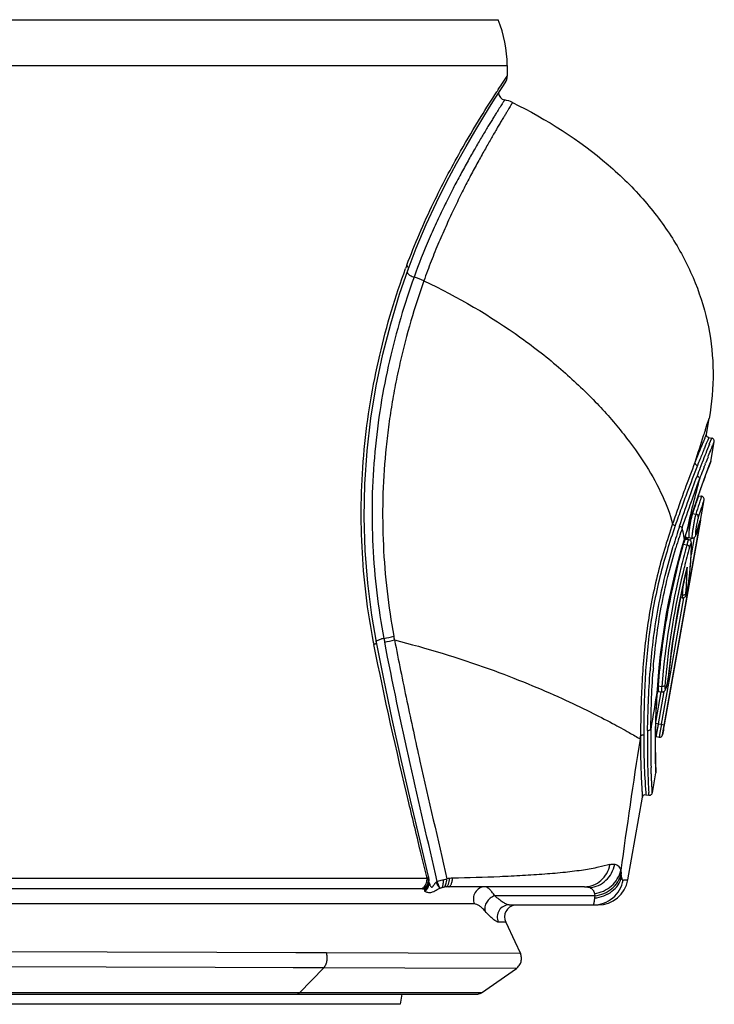
# Model space of a CAD drawing. Units: millimetres. Extents: x 0 to 210, y 0 to 297.
# Drawn here: x 163 to 186, y 98 to 131 of the extents above; entities that cross this region are included whole.
import ezdxf

# ---------------------------------------------------------------- set-up
doc = ezdxf.new("R2010")
doc.units = ezdxf.units.MM
doc.header["$LTSCALE"] = 19.36
doc.layers.get('0').update_dxf_attribs({"linetype": 'CONTINUOUS'})
doc.layers.add('BEZUGSACHSEN', color=7, linetype='CONTINUOUS')
doc.layers.add('RUNDUNGEN', color=7, linetype='CONTINUOUS')

msp = doc.modelspace()

# ---------------------------------------------------------------- linework, layer by layer
at = {"color": 9}
for p, q in [((140.95, 130.902), (179.05, 130.902)), ((140.65, 129.384), (179.35, 129.384)), ((173.368, 100.015), (144.783, 100.097)), ((179.786, 99.995), (172.354, 100.019)), ((173.278, 99.519), (144.885, 99.6)), ((179.652, 99.498), (172.271, 99.522)), ((172.476, 98.688), (173.278, 99.519)), ((178.496, 98.688), (141.725, 98.688))]:
    msp.add_line(p, q, dxfattribs=at)
at = {"color": 7}
for p, q in [((186.023, 117.067), (186.121, 117.05)), ((186.086, 116.277), (186.202, 116.934)), ((185.684, 115.145), (185.782, 115.127)), ((184.492, 107.236), (185.863, 115.012)), ((185.368, 113.763), (185.466, 113.745)), ((185.262, 113.706), (185.359, 113.689)), ((185.085, 111.779), (185.147, 111.768)), ((184.367, 108.669), (184.464, 108.652)), ((184.278, 107.172), (184.376, 107.154)), ((184.153, 105.314), (184.269, 105.97)), ((183.939, 105.25), (184.037, 105.232)), ((178.496, 98.688), (179.652, 99.498)), ((141.841, 98.652), (178.38, 98.652))]:
    msp.add_line(p, q, dxfattribs=at)
msp.add_arc((175.363, 129.384), 3.987, 0, 22.3681, dxfattribs=at)
at = {"color": 9}
for points, knots in [([(173.278, 99.519), (173.305, 99.547), (173.352, 99.619), (173.39, 99.744), (173.397, 99.881), (173.382, 99.972), (173.368, 100.015)], [0, 0, 0, 0, 0.225486, 0.476805, 0.740754, 1, 1, 1, 1]), ([(172.398, 98.652), (172.412, 98.652), (172.442, 98.659), (172.466, 98.677), (172.476, 98.688)], [0, 0, 0, 0, 0.479549, 1, 1, 1, 1])]:
    msp.add_open_spline(points, degree=3, knots=knots, dxfattribs=at)
at = {"color": 7}
for points, knots in [([(179.652, 99.498), (179.69, 99.524), (179.757, 99.592), (179.817, 99.72), (179.829, 99.861), (179.805, 99.953), (179.786, 99.995)], [0, 0, 0, 0, 0.249786, 0.5, 0.750214, 1, 1, 1, 1]), ([(178.38, 98.652), (178.39, 98.652), (178.431, 98.655), (178.471, 98.67), (178.496, 98.688)], [0, 0, 0, 0, 0.25227, 1, 1, 1, 1])]:
    msp.add_open_spline(points, degree=3, knots=knots, dxfattribs=at)
at = {"layer": 'BEZUGSACHSEN', "color": 7}
for p, q in [((185.942, 117.183), (186.033, 117.702)), ((183.34, 102.428), (183.823, 105.168)), ((179.602, 100.389), (179.786, 99.995)), ((175.867, 98.652), (175.807, 98.311))]:
    msp.add_line(p, q, dxfattribs=at)
at = {"layer": 'BEZUGSACHSEN', "color": 9}
msp.add_line((175.807, 98.311), (144.193, 98.311), dxfattribs=at)
at = {"layer": 'RUNDUNGEN', "color": 7}
for p, q in [((179.35, 129.384), (179.35, 129.035)), ((179.204, 128.692), (179.284, 128.815)), ((179.284, 128.815), (179.284, 128.815)), ((178.953, 128.303), (179.204, 128.692)), ((175.79, 121.814), (176.072, 122.636)), ((176.04, 122.584), (176.04, 122.584)), ((185.632, 115.031), (185.743, 115.349)), ((185.66, 114.065), (185.716, 114.251)), ((185.716, 114.251), (185.739, 114.325)), ((185.742, 114.338), (185.739, 114.324)), ((185.134, 113.419), (185.228, 113.749)), ((185.228, 113.749), (185.29, 113.957)), ((185.346, 113.764), (185.368, 113.763)), ((185.279, 113.731), (185.289, 113.741)), ((185.307, 112.775), (185.304, 112.757)), ((185.264, 112.593), (185.304, 112.757)), ((185.379, 112.448), (185.391, 112.567)), ((184.299, 108.441), (184.319, 108.726)), ((184.342, 108.67), (184.367, 108.669)), ((184.464, 108.652), (184.464, 108.652)), ((184.256, 107.345), (184.264, 107.683)), ((184.253, 107.039), (184.256, 107.345)), ((184.271, 105.991), (184.267, 106.079)), ((176.755, 102.52), (176.75, 102.542)), ((181.913, 102.202), (177.415, 102.202)), ((179.414, 101.602), (182.355, 101.602)), ((179.301, 101.033), (179.602, 100.389))]:
    msp.add_line(p, q, dxfattribs=at)
at = {"layer": 'RUNDUNGEN', "color": 9}
for p, q in [((179.137, 128.713), (179.173, 128.769)), ((179.173, 128.769), (179.238, 128.867)), ((179.238, 128.867), (179.35, 129.035)), ((179.053, 128.587), (179.097, 128.653)), ((179.097, 128.653), (179.137, 128.713)), ((186.039, 116.849), (186.121, 117.048)), ((186.109, 117.019), (186.121, 117.048)), ((186.121, 117.048), (186.121, 117.05)), ((185.656, 116.174), (185.646, 116.148)), ((185.663, 116.192), (185.656, 116.174)), ((185.865, 116.095), (185.872, 116.113)), ((185.906, 116.202), (185.913, 116.219)), ((186.086, 116.277), (186.044, 116.168)), ((185.782, 115.127), (185.759, 115.059)), ((185.782, 115.127), (185.782, 115.127)), ((185.485, 114.555), (185.592, 114.537)), ((185.742, 114.338), (184.548, 107.564)), ((185.693, 114.177), (185.716, 114.251)), ((185.733, 114.307), (185.742, 114.338)), ((185.241, 113.801), (185.214, 113.707)), ((185.254, 113.844), (185.241, 113.801)), ((185.266, 113.886), (185.254, 113.844)), ((185.291, 113.968), (185.266, 113.886)), ((185.285, 113.758), (185.287, 113.768)), ((185.29, 113.957), (185.291, 113.968)), ((185.332, 113.76), (185.321, 113.696)), ((185.432, 113.751), (185.416, 113.658)), ((185.539, 113.761), (185.438, 113.186)), ((185.603, 113.874), (185.6, 113.864)), ((185.178, 113.54), (185.295, 113.519)), ((185.214, 113.707), (185.211, 113.697)), ((185.213, 113.696), (185.214, 113.707)), ((185.449, 113.507), (185.451, 113.521)), ((185.121, 112.844), (185.111, 112.803)), ((185.303, 112.757), (185.307, 112.775)), ((185.378, 112.442), (185.379, 112.448)), ((185.149, 111.852), (185.102, 111.86)), ((185.186, 111.761), (184.744, 109.25)), ((185.085, 111.779), (184.856, 110.48)), ((174.929, 110.275), (174.926, 110.294)), ((175.272, 110.421), (175.295, 110.301)), ((184.744, 109.25), (184.449, 107.582)), ((184.702, 109.249), (184.704, 109.257)), ((184.344, 108.855), (184.462, 108.834)), ((184.433, 108.658), (184.265, 107.708)), ((184.313, 108.671), (184.311, 108.648)), ((184.316, 108.716), (184.313, 108.671)), ((184.317, 108.726), (184.316, 108.716)), ((184.319, 108.726), (184.316, 108.716)), ((184.535, 108.665), (184.348, 107.6)), ((184.262, 107.615), (184.548, 107.564)), ((184.401, 107.304), (184.376, 107.155)), ((184.412, 107.365), (184.401, 107.304)), ((183.746, 107.093), (183.761, 107.184)), ((184.252, 107.179), (184.251, 107.172)), ((184.252, 107.179), (184.251, 107.172)), ((184.251, 107.172), (184.251, 107.154)), ((184.284, 107.212), (184.278, 107.172)), ((184.38, 107.177), (184.377, 107.159)), ((184.265, 106.094), (184.269, 105.972)), ((184.268, 106.009), (184.269, 105.971)), ((183.934, 105.317), (183.939, 105.25)), ((184.037, 105.232), (184.032, 105.317)), ((176.687, 102.526), (176.504, 103.278)), ((176.7, 102.474), (140.65, 102.474)), ((176.7, 102.474), (176.687, 102.527)), ((183.206, 102.428), (183.34, 102.428)), ((176.542, 102.138), (140.833, 102.138)), ((182.253, 101.902), (178.937, 101.902)), ((182.239, 101.83), (182.227, 101.738)), ((178.268, 101.633), (140.978, 101.633)), ((179.301, 101.033), (179.056, 101.033))]:
    msp.add_line(p, q, dxfattribs=at)
for points in [[(179.326, 128.999), (179.339, 129.018), (179.347, 129.03), (179.35, 129.035)], [(186.086, 116.277), (186.078, 116.256), (186.053, 116.19)], [(183.934, 105.317), (183.938, 105.262), (183.939, 105.25)], [(184.037, 105.232), (184.037, 105.233), (184.036, 105.258)]]:
    msp.add_lwpolyline(points, dxfattribs=at)
at = {"layer": 'RUNDUNGEN', "color": 7}
for points in [[(176.072, 122.636), (176.341, 123.34), (176.671, 124.118), (177.009, 124.848), (177.346, 125.526), (177.675, 126.147), (177.988, 126.707), (178.278, 127.205), (178.539, 127.639), (178.765, 128.006), (178.953, 128.303)], [(175.025, 110.294), (174.87, 111.193), (174.735, 112.255), (174.651, 113.337), (174.619, 114.431), (174.64, 115.53), (174.714, 116.626), (174.84, 117.712), (175.015, 118.782), (175.235, 119.827), (175.495, 120.84), (175.79, 121.814)], [(186.023, 117.067), (186.01, 117.07), (185.989, 117.08), (185.97, 117.095), (185.955, 117.113), (185.945, 117.135), (185.94, 117.157), (185.941, 117.178), (185.942, 117.183)], [(186.202, 116.934), (186.203, 116.938), (186.204, 116.958), (186.2, 116.979), (186.192, 116.999), (186.178, 117.019), (186.159, 117.035), (186.136, 117.046), (186.121, 117.05)], [(185.743, 115.349), (185.841, 115.623), (185.925, 115.85), (185.992, 116.028)], [(185.992, 116.028), (186.071, 116.233), (186.081, 116.258)], [(185.684, 115.145), (185.673, 115.147), (185.673, 115.148)], [(185.863, 115.012), (185.865, 115.022), (185.864, 115.042), (185.859, 115.063), (185.849, 115.083), (185.834, 115.101), (185.815, 115.115), (185.794, 115.125), (185.782, 115.127)], [(185.29, 113.957), (185.387, 114.277), (185.513, 114.673), (185.632, 115.031)], [(185.289, 113.741), (185.304, 113.752), (185.324, 113.76), (185.346, 113.764)], [(185.466, 113.745), (185.48, 113.744), (185.505, 113.746), (185.529, 113.754), (185.548, 113.766), (185.563, 113.781), (185.574, 113.796), (185.581, 113.81), (185.587, 113.823), (185.592, 113.837), (185.597, 113.853), (185.6, 113.864)], [(185.6, 113.863), (185.622, 113.937), (185.66, 114.065)], [(184.319, 108.726), (184.342, 109.025), (184.381, 109.455), (184.428, 109.895), (184.484, 110.341), (184.55, 110.792), (184.626, 111.244), (184.712, 111.694), (184.807, 112.139), (184.91, 112.577), (185.02, 113.004), (185.134, 113.419)], [(185.262, 113.706), (185.24, 113.713), (185.222, 113.724), (185.221, 113.724)], [(185.274, 113.725), (185.273, 113.722), (185.272, 113.721), (185.274, 113.724), (185.279, 113.731)], [(185.451, 113.521), (185.452, 113.547), (185.451, 113.569), (185.448, 113.59), (185.443, 113.611), (185.435, 113.633), (185.42, 113.654), (185.4, 113.672), (185.375, 113.685), (185.359, 113.689)], [(185.391, 112.567), (185.41, 112.773), (185.425, 112.978), (185.438, 113.185), (185.447, 113.392), (185.451, 113.521)], [(184.703, 109.251), (184.72, 109.413), (184.752, 109.705), (184.79, 110.012), (184.833, 110.33), (184.882, 110.656), (184.936, 110.987), (184.995, 111.32), (185.058, 111.65), (185.125, 111.975), (185.194, 112.29), (185.264, 112.593)], [(185.147, 111.768), (185.169, 111.767), (185.196, 111.772), (185.22, 111.783), (185.239, 111.799), (185.251, 111.814), (185.259, 111.828), (185.264, 111.84), (185.268, 111.851), (185.272, 111.863), (185.276, 111.877), (185.28, 111.892), (185.284, 111.909), (185.289, 111.928), (185.294, 111.95), (185.299, 111.974), (185.304, 112), (185.31, 112.027), (185.316, 112.057), (185.322, 112.088), (185.328, 112.121), (185.334, 112.155), (185.34, 112.19), (185.346, 112.226), (185.353, 112.263), (185.358, 112.299), (185.364, 112.335), (185.369, 112.37), (185.374, 112.402), (185.377, 112.433), (185.379, 112.448)], [(176.75, 102.542), (176.468, 103.726), (176.152, 105.068), (175.845, 106.41), (175.548, 107.749), (175.265, 109.087), (175.025, 110.294)], [(184.464, 108.652), (184.478, 108.65), (184.507, 108.653), (184.534, 108.664), (184.555, 108.679), (184.571, 108.697), (184.583, 108.715), (184.593, 108.734), (184.602, 108.755), (184.61, 108.779), (184.619, 108.807), (184.628, 108.838), (184.637, 108.874), (184.647, 108.913), (184.656, 108.956), (184.665, 109.002), (184.674, 109.05), (184.683, 109.1), (184.691, 109.151), (184.698, 109.202), (184.703, 109.251)], [(184.315, 108.662), (184.319, 108.665), (184.342, 108.67)], [(184.264, 107.683), (184.278, 108.049), (184.299, 108.441)], [(184.376, 107.155), (184.379, 107.154), (184.388, 107.153), (184.397, 107.153), (184.405, 107.154), (184.414, 107.155), (184.422, 107.157), (184.43, 107.16), (184.437, 107.163), (184.444, 107.167), (184.451, 107.171), (184.457, 107.175), (184.462, 107.18), (184.467, 107.185), (184.472, 107.191), (184.476, 107.196), (184.48, 107.202), (184.483, 107.208), (184.486, 107.213), (184.488, 107.219), (184.489, 107.224), (184.491, 107.229), (184.492, 107.233), (184.492, 107.236)], [(184.267, 106.079), (184.264, 106.188), (184.26, 106.34), (184.256, 106.534), (184.253, 106.768), (184.253, 107.039)], [(184.254, 107.173), (184.255, 107.173), (184.278, 107.172)], [(184.037, 105.232), (184.048, 105.231), (184.072, 105.232), (184.095, 105.239), (184.116, 105.252), (184.133, 105.269), (184.145, 105.288), (184.152, 105.308), (184.153, 105.313)], [(183.823, 105.168), (183.828, 105.187), (183.842, 105.212), (183.862, 105.231), (183.886, 105.245), (183.913, 105.251), (183.939, 105.25)], [(176.721, 102.241), (176.737, 102.281), (176.756, 102.353), (176.763, 102.434), (176.755, 102.52)]]:
    msp.add_lwpolyline(points, dxfattribs=at)
for centre, radius, start, end in [((178.95, 129.035), 0.4, 326.5472, 360), ((179.309, 128.493), 0.25, 185.0154, 259.7435), ((179.086, 127.263), 1, 63.8218, 79.7435), ((182.355, 102.602), 1, 270, 350), ((179.664, 101.202), 0.4, 99.5833, 205)]:
    msp.add_arc(centre, radius, start, end, dxfattribs=at)
at = {"layer": 'RUNDUNGEN', "color": 9}
for centre, radius, start, end in [((212.625, 106.629), 40.115, 146.8137, 146.9412), ((201.928, 113.208), 27.61, 159.7332, 159.966), ((175.696, 120.353), 2.105, 64.7969, 74.2879), ((217.476, 106.737), 33.3, 161.447, 161.6633), ((216.599, 107.004), 32.384, 161.7803, 163.4144), ((218.073, 106.539), 33.929, 161.6634, 161.8141), ((215.79, 104.76), 32.113, 157.8859, 159.0455), ((214.697, 104.98), 30.9, 158.2581, 158.672), ((214.875, 105.108), 31.134, 159.3768, 159.9322), ((215.083, 105.031), 31.356, 159.2602, 159.3773), ((215.251, 104.967), 31.536, 159.0462, 159.2601), ((214.245, 105.249), 30.241, 159.0061, 160.3641), ((214.175, 105.182), 30.34, 158.9181, 159.1585), ((214.584, 105.024), 30.779, 158.7057, 158.8829), ((214.389, 105.192), 30.396, 158.8249, 159.0024), ((213.857, 107.881), 29.208, 164.4774, 167.9713), ((213.853, 105.304), 29.996, 159.1577, 159.7267), ((213.246, 105.611), 29.178, 160.374, 160.7905), ((212.216, 105.963), 28.089, 161.0449, 163.4427), ((213.05, 105.679), 28.971, 160.7907, 161.05), ((213.942, 105.72), 29.69, 161.6668, 162.0411), ((213.955, 105.713), 29.704, 162.0361, 162.7202), ((185.51, 114.668), 0.115, 253.0139, 257.7868), ((208.637, 106.331), 24.842, 161.6732, 163.2845), ((209.04, 106.068), 25.205, 161.471, 162.2469), ((181.078, 113.089), 4.182, 10.1827, 13.6712), ((189.134, 113.535), 3.576, 170.2075, 172.0443), ((212.275, 106.098), 27.782, 163.0954, 163.4961), ((206.77, 106.792), 22.823, 162.2401, 163.1088), ((181.488, 113.167), 3.765, 8.2528, 10.1288), ((186.808, 113.697), 1.565, 175.8009, 177.1808), ((184.633, 113.937), 0.676, 341.9586, 343.4861), ((184.329, 114.028), 0.993, 343.4246, 344.2325), ((185.062, 114.031), 0.563, 342.5423, 343.7856), ((211.921, 106.203), 27.413, 163.4969, 163.7508), ((212.252, 106.209), 27.93, 164.828, 166.2589), ((185.218, 113.703), 0.168, 251.4169, 256.3546), ((186.408, 113.17), 1.284, 161.1858, 163.2794), ((222.792, 102.734), 39.148, 163.737, 163.8756), ((210.93, 106.444), 26.488, 164.6772, 166.1491), ((187.212, 113.041), 1.975, 164.4074, 165.9876), ((171.656, 113.896), 13.799, 354.6577, 358.3831), ((210.409, 106.63), 26.04, 166.2862, 175.1446), ((209.283, 106.828), 24.798, 166.099, 174.0712), ((171.336, 113.081), 13.975, 358.2014, 358.7437), ((209.358, 106.83), 24.774, 166.7954, 174.3956), ((210.564, 106.569), 26.008, 166.2357, 166.8437), ((171.468, 113.076), 13.843, 357.0597, 357.6395), ((171.402, 113.079), 13.909, 357.6395, 358.2014), ((171.847, 113.879), 13.607, 353.9349, 354.6537), ((171.484, 113.013), 13.715, 355.1453, 356.6037), ((171.601, 113.069), 13.709, 355.1676, 357.0617), ((174.534, 114.47), 4.116, 280.325, 285.0089), ((165.278, 108.566), 10.501, 9.8931, 10.5834), ((197.035, 114.58), 22.521, 191.0188, 191.1685), ((175.442, 109.412), 1.024, 99.558, 104.5285), ((174.616, 114.299), 4.055, 279.6492, 284.3795), ((207.177, 107.558), 23.165, 175.391, 175.5623), ((206.392, 107.704), 22.273, 175.5479, 175.7793), ((208.681, 106.907), 24.19, 174.1101, 175.3348), ((184.326, 108.687), 0.169, 83.6609, 90.5509), ((346.361, 81.351), 164.339, 170.41485, 170.87211), ((208.348, 106.939), 24.098, 175.9326, 178.3957), ((221.153, 106.011), 36.936, 175.6052, 175.7846), ((208.414, 106.938), 24.164, 178.3969, 178.6356), ((200.565, 104.74), 16.468, 169.9994, 170.4813), ((225.54, 100.337), 41.724, 170.0005, 170.3025), ((208.112, 107.09), 24.243, 179.6625, 184.1956), ((209.267, 106.814), 25.278, 178.7282, 180.9378), ((208.318, 106.959), 24.22, 179.2757, 179.651), ((208.252, 106.96), 24.154, 178.9047, 179.2757), ((208.54, 106.935), 24.29, 178.6358, 179.4233), ((200.37, 104.774), 16.27, 170.4843, 171.3799), ((398.143, 73.454), 217.02, 171.08306, 172.24592), ((208.383, 106.959), 24.285, 179.6512, 180.0284), ((208.695, 106.961), 24.597, 180.033, 181.9002), ((208.909, 106.933), 24.659, 179.6435, 181.9514), ((208.661, 106.933), 24.411, 179.4825, 179.6395), ((209.539, 106.818), 25.55, 180.936, 181.3009), ((209.684, 106.821), 25.695, 181.3012, 181.6577), ((210.049, 106.834), 26.06, 181.6622, 183.3365), ((176.238, 102.474), 0.462, 351.7481, 359.9813), ((176.286, 102.46), 0.464, 349.3375, 7.8683), ((178.922, 103.061), 2.275, 197.8711, 198.1384), ((176.399, 102.321), 0.362, 355.8315, 5.0187), ((177.589, 100.727), 1.758, 94.649, 97.6896), ((177.565, 101.346), 1.139, 91.0416, 95.957), ((174.947, 101.745), 8.225, 5.3972, 6.1594), ((177.404, 101.093), 1.108, 93.8011, 96.8113), ((177.414, 100.907), 1.295, 89.982, 93.7306)]:
    msp.add_arc(centre, radius, start, end, dxfattribs=at)
for points, knots in [([(177.807, 126.547), (178.026, 126.934), (178.418, 127.594), (178.829, 128.242), (179.004, 128.512)], [0, 0, 0, 0, 0.579996, 1, 1, 1, 1]), ([(179.264, 128.247), (179.264, 128.247), (179.264, 128.247), (179.263, 128.245), (179.262, 128.243), (179.26, 128.24), (179.258, 128.237), (179.253, 128.23), (179.247, 128.22), (179.237, 128.205), (179.226, 128.187), (179.212, 128.166), (179.19, 128.131), (179.157, 128.079), (179.112, 128.007), (179.059, 127.923), (178.999, 127.827), (178.931, 127.719), (178.856, 127.599), (178.775, 127.466), (178.654, 127.267), (178.49, 126.991), (178.277, 126.628), (178.047, 126.224), (177.803, 125.781), (177.549, 125.3), (177.289, 124.782), (177.025, 124.229), (176.668, 123.432), (176.42, 122.809), (176.267, 122.38)], [0, 0, 0, 0, 0.000073, 0.000293, 0.00066, 0.001173, 0.001834, 0.002643, 0.004705, 0.00736, 0.01061, 0.01445, 0.018873, 0.029453, 0.042296, 0.057339, 0.074545, 0.093895, 0.115356, 0.138875, 0.164391, 0.221143, 0.285026, 0.355529, 0.432271, 0.514854, 0.602833, 0.695713, 0.793063, 1, 1, 1, 1]), ([(179.527, 128.161), (179.528, 128.16), (179.527, 128.16), (179.526, 128.159), (179.525, 128.157), (179.523, 128.154), (179.52, 128.15), (179.516, 128.144), (179.509, 128.133), (179.5, 128.119), (179.489, 128.1), (179.476, 128.079), (179.456, 128.043), (179.425, 127.991), (179.382, 127.918), (179.331, 127.834), (179.271, 127.737), (179.204, 127.628), (179.131, 127.507), (179.052, 127.374), (178.935, 127.173), (178.775, 126.894), (178.569, 126.528), (178.342, 126.122), (178.102, 125.677), (177.854, 125.192), (177.6, 124.67), (177.341, 124.114), (177.081, 123.526), (176.828, 122.905), (176.67, 122.477), (176.593, 122.258)], [0, 0, 0, 0, 0.000075, 0.000298, 0.00067, 0.001191, 0.001858, 0.002673, 0.004741, 0.007392, 0.010623, 0.014433, 0.018819, 0.02931, 0.04207, 0.057072, 0.074278, 0.09363, 0.115073, 0.138552, 0.164012, 0.220633, 0.284449, 0.354967, 0.431736, 0.514342, 0.602362, 0.695333, 0.792807, 0.894462, 1, 1, 1, 1]), ([(176.027, 122.772), (176.287, 123.474), (176.841, 124.754), (177.49, 125.987), (177.807, 126.547)], [0, 0, 0, 0, 0.537509, 1, 1, 1, 1]), ([(174.926, 110.294), (174.825, 110.813), (174.66, 111.864), (174.481, 113.993), (174.531, 116.139), (174.805, 118.249), (175.11, 119.783), (175.503, 121.256), (175.821, 122.205), (175.989, 122.666)], [0, 0, 0, 0, 0.126085, 0.253702, 0.509674, 0.636466, 0.761199, 0.882797, 1, 1, 1, 1]), ([(176.027, 122.772), (176.037, 122.76), (176.055, 122.738), (176.072, 122.702), (176.079, 122.667), (176.076, 122.645), (176.072, 122.636)], [0, 0, 0, 0, 0.303637, 0.566533, 0.793769, 1, 1, 1, 1]), ([(176.04, 122.543), (176.044, 122.528), (176.063, 122.497), (176.089, 122.473), (176.104, 122.461)], [0, 0, 0, 0, 0.444044, 1, 1, 1, 1]), ([(176.267, 122.38), (176.108, 121.937), (175.807, 121.023), (175.435, 119.603), (175.145, 118.121), (174.886, 116.079), (174.84, 114), (175.015, 111.939), (175.175, 110.923), (175.272, 110.421)], [0, 0, 0, 0, 0.116388, 0.237591, 0.362275, 0.489261, 0.74594, 0.873839, 1, 1, 1, 1]), ([(176.593, 122.258), (176.439, 121.821), (176.146, 120.92), (175.846, 119.765), (175.643, 118.808), (175.512, 118.071), (175.403, 117.324), (175.235, 115.807), (175.191, 114.017), (175.356, 111.99), (175.508, 110.989), (175.6, 110.495)], [0, 0, 0, 0, 0.116507, 0.237722, 0.299694, 0.362373, 0.425617, 0.489304, 0.745875, 0.87377, 1, 1, 1, 1]), ([(176.104, 122.461), (176.115, 122.452), (176.165, 122.417), (176.222, 122.393), (176.267, 122.38)], [0, 0, 0, 0, 0.233025, 1, 1, 1, 1]), ([(176.593, 122.258), (177.713, 121.727), (179.282, 120.815), (181.111, 119.378), (182.248, 118.306), (183.192, 117.234), (183.94, 116.189), (184.49, 115.196), (184.74, 114.534), (184.824, 114.218)], [0, 0, 0, 0, 0.3152, 0.458291, 0.590868, 0.712058, 0.820984, 0.916945, 1, 1, 1, 1]), ([(185.907, 117.333), (185.925, 117.386), (185.956, 117.478), (185.992, 117.583), (186.013, 117.645), (186.024, 117.674), (186.029, 117.692), (186.032, 117.7), (186.033, 117.702)], [0, 0, 0, 0, 0.432714, 0.746579, 0.857185, 0.936409, 0.984073, 1, 1, 1, 1]), ([(185.942, 117.183), (185.941, 117.182), (185.939, 117.177), (185.934, 117.165), (185.926, 117.147), (185.915, 117.12), (185.901, 117.087), (185.876, 117.027), (185.837, 116.934), (185.783, 116.802), (185.718, 116.641), (185.643, 116.453), (185.59, 116.319), (185.563, 116.248)], [0, 0, 0, 0, 0.004063, 0.016215, 0.036453, 0.064727, 0.100975, 0.145133, 0.256902, 0.399288, 0.571418, 0.772154, 1, 1, 1, 1]), ([(186.023, 117.067), (186.023, 117.067), (186.022, 117.067), (186.022, 117.066), (186.022, 117.065), (186.021, 117.063), (186.019, 117.059), (186.016, 117.053), (186.013, 117.045), (186.009, 117.035), (186.004, 117.024), (185.996, 117.005), (185.984, 116.977), (185.968, 116.939), (185.949, 116.894), (185.927, 116.842), (185.903, 116.783), (185.864, 116.691), (185.811, 116.561), (185.74, 116.385), (185.69, 116.259), (185.663, 116.192)], [0, 0, 0, 0, 0.000252, 0.001009, 0.002271, 0.004037, 0.009083, 0.016148, 0.025231, 0.036329, 0.049434, 0.064538, 0.100713, 0.144793, 0.196716, 0.256408, 0.323767, 0.398688, 0.570797, 0.771706, 1, 1, 1, 1]), ([(185.995, 116.427), (186.024, 116.5), (186.065, 116.602), (186.117, 116.729), (186.147, 116.8), (186.17, 116.856), (186.185, 116.893), (186.194, 116.914), (186.198, 116.925), (186.201, 116.931), (186.202, 116.933), (186.202, 116.934)], [0, 0, 0, 0, 0.432469, 0.60441, 0.746019, 0.856724, 0.936111, 0.963986, 0.983944, 0.995956, 1, 1, 1, 1]), ([(185.563, 116.248), (185.447, 115.948), (185.266, 115.47), (185.021, 114.793), (184.891, 114.415), (184.824, 114.218)], [0, 0, 0, 0, 0.44513, 0.710753, 1, 1, 1, 1]), ([(185.646, 116.148), (185.531, 115.854), (185.35, 115.385), (185.106, 114.719), (184.976, 114.348), (184.91, 114.154)], [0, 0, 0, 0, 0.4447, 0.710434, 1, 1, 1, 1]), ([(185.563, 116.248), (185.562, 116.237), (185.565, 116.214), (185.588, 116.173), (185.622, 116.153), (185.646, 116.148)], [0, 0, 0, 0, 0.230785, 0.477692, 1, 1, 1, 1]), ([(185.055, 114.142), (185.154, 114.44), (185.341, 114.992), (185.539, 115.54), (185.631, 115.792)], [0, 0, 0, 0, 0.539463, 1, 1, 1, 1]), ([(185.141, 114.078), (185.24, 114.371), (185.426, 114.912), (185.623, 115.45), (185.715, 115.698)], [0, 0, 0, 0, 0.539825, 1, 1, 1, 1]), ([(185.631, 115.792), (185.643, 115.789), (185.665, 115.779), (185.693, 115.757), (185.712, 115.729), (185.715, 115.707), (185.715, 115.698)], [0, 0, 0, 0, 0.271757, 0.535083, 0.778451, 1, 1, 1, 1]), ([(185.684, 115.145), (185.684, 115.145), (185.683, 115.144), (185.683, 115.142), (185.682, 115.139), (185.68, 115.135), (185.678, 115.13), (185.675, 115.12), (185.67, 115.106), (185.663, 115.084), (185.654, 115.059), (185.643, 115.028), (185.631, 114.993), (185.618, 114.954), (185.597, 114.892), (185.567, 114.804), (185.528, 114.685), (185.5, 114.6), (185.485, 114.555)], [0, 0, 0, 0, 0.001009, 0.004036, 0.009077, 0.016127, 0.025181, 0.036236, 0.064324, 0.100355, 0.144289, 0.196066, 0.255611, 0.322849, 0.397705, 0.569911, 0.771114, 1, 1, 1, 1]), ([(185.863, 115.012), (185.863, 115.008), (185.86, 115.002), (185.856, 114.989), (185.847, 114.965), (185.833, 114.923), (185.812, 114.859), (185.785, 114.777), (185.738, 114.634), (185.701, 114.519), (185.675, 114.436)], [0, 0, 0, 0, 0.016206, 0.036331, 0.064422, 0.144354, 0.255612, 0.397639, 0.569805, 1, 1, 1, 1]), ([(185.485, 114.555), (185.475, 114.528), (185.456, 114.463), (185.419, 114.312), (185.396, 114.188), (185.383, 114.102)], [0, 0, 0, 0, 0.188876, 0.434348, 1, 1, 1, 1]), ([(185.592, 114.537), (185.584, 114.509), (185.568, 114.444), (185.544, 114.337), (185.521, 114.214), (185.499, 114.087), (185.483, 113.985), (185.474, 113.91), (185.468, 113.862), (185.464, 113.821), (185.462, 113.789), (185.462, 113.766), (185.462, 113.753), (185.463, 113.749)], [0, 0, 0, 0, 0.108762, 0.250417, 0.411685, 0.577532, 0.732358, 0.801046, 0.861712, 0.912957, 0.953626, 0.982776, 1, 1, 1, 1]), ([(185.675, 114.436), (185.676, 114.446), (185.674, 114.47), (185.65, 114.512), (185.616, 114.531), (185.592, 114.537)], [0, 0, 0, 0, 0.231938, 0.478272, 1, 1, 1, 1]), ([(185.675, 114.436), (185.662, 114.395), (185.639, 114.297), (185.619, 114.199), (185.61, 114.143)], [0, 0, 0, 0, 0.429002, 1, 1, 1, 1]), ([(184.824, 114.218), (184.631, 113.651), (184.367, 112.773), (184.106, 111.566), (183.955, 110.628), (183.854, 109.699), (183.796, 108.806), (183.77, 107.972), (183.764, 107.437), (183.761, 107.184)], [0, 0, 0, 0, 0.251024, 0.384111, 0.518079, 0.649698, 0.77584, 0.893547, 1, 1, 1, 1]), ([(184.91, 114.154), (184.718, 113.598), (184.455, 112.734), (184.197, 111.545), (184.049, 110.62), (183.951, 109.706), (183.897, 108.827), (183.874, 108.007), (183.871, 107.482), (183.869, 107.233)], [0, 0, 0, 0, 0.251046, 0.384288, 0.518415, 0.650128, 0.776249, 0.893804, 1, 1, 1, 1]), ([(184.824, 114.218), (184.826, 114.211), (184.834, 114.198), (184.862, 114.173), (184.89, 114.16), (184.91, 114.154)], [0, 0, 0, 0, 0.189794, 0.428757, 1, 1, 1, 1]), ([(185.055, 114.142), (185.075, 114.136), (185.104, 114.123), (185.131, 114.098), (185.14, 114.085), (185.141, 114.078)], [0, 0, 0, 0, 0.573255, 0.811616, 1, 1, 1, 1]), ([(185.383, 114.102), (185.38, 114.082), (185.37, 114.012), (185.363, 113.941), (185.359, 113.89)], [0, 0, 0, 0, 0.277507, 1, 1, 1, 1]), ([(185.245, 113.774), (185.244, 113.768), (185.243, 113.747), (185.243, 113.726), (185.244, 113.711)], [0, 0, 0, 0, 0.298073, 1, 1, 1, 1]), ([(185.359, 113.89), (185.358, 113.865), (185.356, 113.832), (185.358, 113.793), (185.36, 113.778), (185.361, 113.773)], [0, 0, 0, 0, 0.629687, 0.849026, 1, 1, 1, 1]), ([(185.361, 113.773), (185.362, 113.771), (185.363, 113.767), (185.365, 113.763), (185.368, 113.763)], [0, 0, 0, 0, 0.356518, 1, 1, 1, 1]), ([(185.463, 113.749), (185.463, 113.748), (185.464, 113.747), (185.465, 113.745), (185.466, 113.745)], [0, 0, 0, 0, 0.355214, 1, 1, 1, 1]), ([(185.592, 114.03), (185.589, 114.01), (185.585, 113.973), (185.58, 113.928), (185.577, 113.897), (185.576, 113.877), (185.576, 113.861), (185.576, 113.848), (185.577, 113.837), (185.578, 113.831), (185.58, 113.827), (185.582, 113.826), (185.584, 113.827), (185.585, 113.828), (185.588, 113.832), (185.591, 113.839), (185.595, 113.849), (185.598, 113.858), (185.599, 113.862)], [0, 0, 0, 0, 0.244403, 0.455663, 0.546024, 0.625027, 0.691852, 0.745824, 0.78666, 0.81434, 0.829847, 0.835089, 0.841216, 0.849768, 0.861359, 0.894428, 0.940785, 1, 1, 1, 1]), ([(184.087, 109.419), (184.143, 110.11), (184.275, 111.146), (184.566, 112.494), (184.748, 113.154), (184.845, 113.476)], [0, 0, 0, 0, 0.503039, 0.756156, 1, 1, 1, 1]), ([(184.186, 109.433), (184.239, 110.113), (184.368, 111.132), (184.655, 112.458), (184.836, 113.107), (184.932, 113.423)], [0, 0, 0, 0, 0.503065, 0.756258, 1, 1, 1, 1]), ([(185.184, 113.606), (185.076, 113.23), (184.865, 112.451), (184.611, 111.253), (184.432, 110.039), (184.356, 109.233), (184.325, 108.841)], [0, 0, 0, 0, 0.241985, 0.499286, 0.75696, 1, 1, 1, 1]), ([(185.178, 113.54), (184.964, 112.775), (184.605, 111.225), (184.404, 109.646), (184.344, 108.855)], [0, 0, 0, 0, 0.500214, 1, 1, 1, 1]), ([(185.206, 113.621), (185.205, 113.618), (185.2, 113.606), (185.196, 113.594), (185.192, 113.584)], [0, 0, 0, 0, 0.236722, 1, 1, 1, 1]), ([(185.262, 113.706), (185.258, 113.707), (185.251, 113.703), (185.243, 113.695), (185.233, 113.681), (185.22, 113.656), (185.211, 113.634), (185.206, 113.621)], [0, 0, 0, 0, 0.113607, 0.200584, 0.311612, 0.607608, 1, 1, 1, 1]), ([(185.383, 113.444), (185.383, 113.461), (185.363, 113.487), (185.329, 113.508), (185.307, 113.516), (185.295, 113.519)], [0, 0, 0, 0, 0.422076, 0.700484, 1, 1, 1, 1]), ([(185.322, 113.614), (185.321, 113.611), (185.316, 113.597), (185.312, 113.582), (185.309, 113.572)], [0, 0, 0, 0, 0.232613, 1, 1, 1, 1]), ([(185.332, 113.645), (185.332, 113.643), (185.328, 113.632), (185.324, 113.622), (185.322, 113.614)], [0, 0, 0, 0, 0.227978, 1, 1, 1, 1]), ([(185.359, 113.689), (185.357, 113.69), (185.352, 113.686), (185.343, 113.672), (185.337, 113.657), (185.332, 113.645)], [0, 0, 0, 0, 0.104748, 0.298791, 1, 1, 1, 1]), ([(185.395, 113.484), (185.394, 113.481), (185.39, 113.468), (185.386, 113.454), (185.383, 113.444)], [0, 0, 0, 0, 0.236946, 1, 1, 1, 1]), ([(185.449, 113.507), (185.45, 113.517), (185.45, 113.531), (185.449, 113.549), (185.447, 113.558), (185.445, 113.566), (185.443, 113.571), (185.44, 113.574), (185.435, 113.573), (185.431, 113.57), (185.427, 113.564), (185.422, 113.557), (185.415, 113.542), (185.405, 113.518), (185.398, 113.496), (185.395, 113.484)], [0, 0, 0, 0, 0.178327, 0.248534, 0.305452, 0.349037, 0.38024, 0.402057, 0.42244, 0.450616, 0.490528, 0.543356, 0.609392, 0.780273, 1, 1, 1, 1]), ([(185.262, 111.914), (185.261, 111.903), (185.26, 111.888), (185.259, 111.87), (185.259, 111.86), (185.26, 111.854), (185.261, 111.851), (185.262, 111.85), (185.263, 111.849), (185.264, 111.85), (185.265, 111.851), (185.267, 111.854), (185.27, 111.86), (185.273, 111.869), (185.277, 111.882), (185.281, 111.897), (185.285, 111.914), (185.292, 111.943), (185.301, 111.984), (185.312, 112.039), (185.324, 112.099), (185.335, 112.162), (185.35, 112.245), (185.365, 112.338), (185.375, 112.41), (185.378, 112.442)], [0, 0, 0, 0, 0.049393, 0.067877, 0.081919, 0.09143, 0.094546, 0.096677, 0.098149, 0.099764, 0.102192, 0.105654, 0.115882, 0.130573, 0.149678, 0.173072, 0.200523, 0.231772, 0.304549, 0.38864, 0.480872, 0.577622, 0.675119, 0.857339, 1, 1, 1, 1]), ([(185.149, 111.852), (185.148, 111.84), (185.146, 111.82), (185.145, 111.796), (185.144, 111.782), (185.145, 111.775), (185.145, 111.771), (185.146, 111.768), (185.147, 111.768)], [0, 0, 0, 0, 0.421503, 0.733006, 0.844358, 0.925167, 0.975934, 1, 1, 1, 1]), ([(185.262, 111.914), (185.259, 111.904), (185.249, 111.884), (185.222, 111.862), (185.187, 111.85), (185.162, 111.85), (185.149, 111.852)], [0, 0, 0, 0, 0.224883, 0.467329, 0.728704, 1, 1, 1, 1]), ([(174.941, 110.218), (174.954, 110.224), (174.977, 110.236), (175.008, 110.257), (175.027, 110.281), (175.025, 110.294)], [0, 0, 0, 0, 0.369695, 0.658069, 1, 1, 1, 1]), ([(176.504, 103.278), (176.367, 103.845), (175.811, 106.15), (175.287, 108.463), (174.941, 110.218)], [0, 0, 0, 0, 0.245899, 1, 1, 1, 1]), ([(175.016, 110.312), (175.015, 110.313), (175.015, 110.317), (175.017, 110.322), (175.019, 110.325)], [0, 0, 0, 0, 0.227414, 1, 1, 1, 1]), ([(175.019, 110.325), (175.022, 110.33), (175.032, 110.34), (175.061, 110.359), (175.088, 110.371), (175.108, 110.379)], [0, 0, 0, 0, 0.163817, 0.386596, 1, 1, 1, 1]), ([(175.108, 110.379), (175.114, 110.381), (175.139, 110.39), (175.165, 110.398), (175.185, 110.403)], [0, 0, 0, 0, 0.23401, 1, 1, 1, 1]), ([(177.033, 102.381), (176.733, 103.68), (176.119, 106.312), (175.555, 108.956), (175.295, 110.301)], [0, 0, 0, 0, 0.493231, 1, 1, 1, 1]), ([(175.623, 110.371), (176.679, 110.102), (178.169, 109.648), (179.998, 108.945), (181.112, 108.464), (182.04, 108.022), (182.78, 107.642), (183.329, 107.341), (183.629, 107.166), (183.747, 107.093)], [0, 0, 0, 0, 0.372113, 0.530435, 0.668899, 0.786275, 0.881332, 0.952863, 1, 1, 1, 1]), ([(175.623, 110.371), (175.753, 109.696), (176.025, 108.357), (176.598, 105.722), (177.054, 103.765), (177.354, 102.469)], [0, 0, 0, 0, 0.254872, 0.506777, 1, 1, 1, 1]), ([(183.995, 107.375), (184.002, 107.687), (184.018, 108.346), (184.055, 109.004), (184.081, 109.35)], [0, 0, 0, 0, 0.473538, 1, 1, 1, 1]), ([(184.103, 107.422), (184.108, 107.725), (184.122, 108.366), (184.154, 109.006), (184.179, 109.343)], [0, 0, 0, 0, 0.47334, 1, 1, 1, 1]), ([(184.57, 108.874), (184.569, 108.858), (184.567, 108.828), (184.566, 108.793), (184.568, 108.77), (184.569, 108.757), (184.571, 108.746), (184.573, 108.739), (184.576, 108.734), (184.581, 108.732), (184.586, 108.735), (184.593, 108.744), (184.602, 108.763), (184.614, 108.794), (184.627, 108.835), (184.64, 108.885), (184.653, 108.942), (184.665, 109.003), (184.677, 109.067), (184.69, 109.149), (184.698, 109.21), (184.702, 109.249)], [0, 0, 0, 0, 0.072119, 0.130905, 0.154513, 0.174066, 0.189505, 0.200887, 0.208665, 0.214418, 0.221362, 0.231663, 0.264303, 0.313241, 0.377111, 0.453794, 0.540403, 0.633665, 0.729907, 0.825482, 1, 1, 1, 1]), ([(184.344, 108.855), (184.343, 108.832), (184.342, 108.791), (184.343, 108.738), (184.348, 108.702), (184.354, 108.683), (184.358, 108.676), (184.36, 108.673)], [0, 0, 0, 0, 0.366481, 0.661094, 0.872557, 0.946269, 1, 1, 1, 1]), ([(184.57, 108.874), (184.564, 108.858), (184.537, 108.84), (184.498, 108.832), (184.474, 108.832), (184.462, 108.834)], [0, 0, 0, 0, 0.422551, 0.700812, 1, 1, 1, 1]), ([(184.36, 108.673), (184.361, 108.673), (184.363, 108.671), (184.365, 108.669), (184.367, 108.669)], [0, 0, 0, 0, 0.279603, 1, 1, 1, 1]), ([(184.462, 108.834), (184.459, 108.802), (184.455, 108.75), (184.454, 108.697), (184.456, 108.677)], [0, 0, 0, 0, 0.602766, 1, 1, 1, 1]), ([(184.456, 108.677), (184.456, 108.671), (184.457, 108.663), (184.461, 108.652), (184.464, 108.652)], [0, 0, 0, 0, 0.677892, 1, 1, 1, 1]), ([(184.548, 107.564), (184.534, 107.487), (184.515, 107.378), (184.498, 107.268), (184.492, 107.236)], [0, 0, 0, 0, 0.706573, 1, 1, 1, 1]), ([(183.761, 107.184), (183.768, 107.201), (183.794, 107.222), (183.834, 107.233), (183.858, 107.234), (183.869, 107.233)], [0, 0, 0, 0, 0.444567, 0.7159, 1, 1, 1, 1]), ([(183.995, 107.375), (184.006, 107.374), (184.046, 107.375), (184.092, 107.395), (184.103, 107.422)], [0, 0, 0, 0, 0.292582, 1, 1, 1, 1]), ([(183.761, 107.184), (183.759, 107.035), (183.759, 106.753), (183.766, 106.355), (183.777, 106.01), (183.788, 105.756), (183.797, 105.583), (183.803, 105.476), (183.809, 105.384), (183.814, 105.309), (183.817, 105.256), (183.819, 105.223), (183.821, 105.204), (183.822, 105.189), (183.822, 105.178), (183.823, 105.172), (183.823, 105.169), (183.823, 105.168)], [0, 0, 0, 0, 0.221464, 0.419482, 0.591543, 0.735656, 0.796654, 0.849985, 0.895444, 0.932883, 0.96216, 0.973694, 0.983145, 0.990506, 0.995772, 0.998939, 1, 1, 1, 1]), ([(184.153, 105.313), (184.153, 105.314), (184.153, 105.319), (184.152, 105.329), (184.151, 105.346), (184.15, 105.369), (184.148, 105.399), (184.144, 105.452), (184.139, 105.535), (184.133, 105.653), (184.126, 105.796), (184.118, 105.963), (184.114, 106.082), (184.112, 106.145)], [0, 0, 0, 0, 0.004083, 0.016225, 0.036391, 0.064547, 0.100657, 0.144678, 0.256139, 0.398267, 0.570266, 0.771194, 1, 1, 1, 1]), ([(182.75, 102.938), (182.625, 102.906), (182.337, 102.834), (181.845, 102.745), (181.25, 102.673), (180.577, 102.614), (179.852, 102.567), (178.836, 102.517), (178.063, 102.495), (177.544, 102.485)], [0, 0, 0, 0, 0.073737, 0.170089, 0.286331, 0.417179, 0.557144, 0.702303, 1, 1, 1, 1]), ([(181.913, 102.202), (182.01, 102.202), (182.208, 102.239), (182.466, 102.398), (182.659, 102.639), (182.73, 102.836), (182.75, 102.938)], [0, 0, 0, 0, 0.242028, 0.488375, 0.741283, 1, 1, 1, 1]), ([(182.08, 102.173), (182.179, 102.181), (182.376, 102.233), (182.63, 102.404), (182.819, 102.65), (182.889, 102.847), (182.907, 102.948)], [0, 0, 0, 0, 0.245002, 0.492915, 0.744773, 1, 1, 1, 1]), ([(182.237, 101.975), (182.34, 101.989), (182.542, 102.046), (182.806, 102.215), (183.006, 102.449), (183.085, 102.638), (183.108, 102.735)], [0, 0, 0, 0, 0.254403, 0.507654, 0.7567, 1, 1, 1, 1]), ([(182.75, 102.938), (182.765, 102.942), (182.816, 102.953), (182.871, 102.957), (182.907, 102.948)], [0, 0, 0, 0, 0.283906, 1, 1, 1, 1]), ([(182.907, 102.948), (182.932, 102.944), (182.979, 102.931), (183.04, 102.886), (183.084, 102.818), (183.101, 102.764), (183.108, 102.735)], [0, 0, 0, 0, 0.237846, 0.463599, 0.708533, 1, 1, 1, 1]), ([(183.108, 102.735), (183.11, 102.727), (183.116, 102.691), (183.121, 102.655), (183.124, 102.627)], [0, 0, 0, 0, 0.233927, 1, 1, 1, 1]), ([(176.542, 102.138), (176.583, 102.168), (176.654, 102.251), (176.687, 102.354), (176.695, 102.408)], [0, 0, 0, 0, 0.487025, 1, 1, 1, 1]), ([(176.599, 102.131), (176.636, 102.16), (176.699, 102.235), (176.732, 102.327), (176.741, 102.374)], [0, 0, 0, 0, 0.488496, 1, 1, 1, 1]), ([(176.7, 102.474), (176.71, 102.483), (176.726, 102.498), (176.74, 102.516), (176.745, 102.524)], [0, 0, 0, 0, 0.585608, 1, 1, 1, 1]), ([(176.745, 102.524), (176.746, 102.525), (176.749, 102.531), (176.751, 102.538), (176.75, 102.542)], [0, 0, 0, 0, 0.313002, 1, 1, 1, 1]), ([(176.76, 102.353), (176.765, 102.337), (176.775, 102.305), (176.793, 102.26), (176.811, 102.225), (176.829, 102.202), (176.841, 102.194), (176.847, 102.191)], [0, 0, 0, 0, 0.271113, 0.532757, 0.779261, 0.893602, 1, 1, 1, 1]), ([(176.847, 102.191), (176.85, 102.19), (176.856, 102.189), (176.872, 102.193), (176.888, 102.209), (176.905, 102.233), (176.923, 102.259), (176.941, 102.285), (176.965, 102.32), (176.986, 102.344), (177, 102.359)], [0, 0, 0, 0, 0.039988, 0.084073, 0.195087, 0.32542, 0.459771, 0.5954, 0.731089, 1, 1, 1, 1]), ([(177.125, 102.153), (177.121, 102.156), (177.112, 102.163), (177.093, 102.185), (177.066, 102.225), (177.033, 102.287), (177.012, 102.334), (177, 102.359)], [0, 0, 0, 0, 0.060524, 0.141012, 0.361039, 0.652574, 1, 1, 1, 1]), ([(177.033, 102.381), (177.05, 102.386), (177.122, 102.407), (177.194, 102.426), (177.248, 102.439)], [0, 0, 0, 0, 0.249126, 1, 1, 1, 1]), ([(177.134, 102.157), (177.131, 102.161), (177.124, 102.169), (177.108, 102.194), (177.087, 102.238), (177.06, 102.303), (177.042, 102.353), (177.033, 102.381)], [0, 0, 0, 0, 0.055853, 0.133722, 0.352898, 0.647472, 1, 1, 1, 1]), ([(177.203, 102.182), (177.206, 102.186), (177.211, 102.197), (177.222, 102.226), (177.232, 102.277), (177.242, 102.352), (177.246, 102.409), (177.248, 102.439)], [0, 0, 0, 0, 0.056661, 0.134879, 0.354353, 0.648838, 1, 1, 1, 1]), ([(177.248, 102.439), (177.257, 102.442), (177.292, 102.453), (177.327, 102.462), (177.354, 102.469)], [0, 0, 0, 0, 0.252114, 1, 1, 1, 1]), ([(177.272, 102.194), (177.277, 102.196), (177.288, 102.206), (177.307, 102.235), (177.326, 102.29), (177.343, 102.373), (177.351, 102.435), (177.354, 102.469)], [0, 0, 0, 0, 0.060459, 0.139345, 0.357353, 0.650501, 1, 1, 1, 1]), ([(177.402, 102.286), (177.413, 102.314), (177.432, 102.378), (177.442, 102.443), (177.446, 102.479)], [0, 0, 0, 0, 0.456515, 1, 1, 1, 1]), ([(177.415, 102.202), (177.422, 102.202), (177.438, 102.206), (177.459, 102.222), (177.478, 102.248), (177.496, 102.282), (177.512, 102.323), (177.531, 102.392), (177.54, 102.447), (177.544, 102.485)], [0, 0, 0, 0, 0.06582, 0.143385, 0.238992, 0.355025, 0.491316, 0.646523, 1, 1, 1, 1]), ([(182.2, 101.602), (182.316, 101.602), (182.549, 101.643), (182.855, 101.819), (183.085, 102.088), (183.168, 102.309), (183.189, 102.423)], [0, 0, 0, 0, 0.249619, 0.499875, 0.750201, 1, 1, 1, 1]), ([(182.239, 101.83), (182.343, 101.84), (182.549, 101.887), (182.82, 102.036), (183.028, 102.25), (183.112, 102.428), (183.135, 102.518)], [0, 0, 0, 0, 0.263496, 0.520316, 0.765956, 1, 1, 1, 1]), ([(182.253, 101.902), (182.356, 101.915), (182.557, 101.969), (182.778, 102.103), (182.923, 102.244), (183.042, 102.399), (183.101, 102.534), (183.124, 102.627)], [0, 0, 0, 0, 0.258474, 0.513138, 0.638134, 0.76112, 1, 1, 1, 1]), ([(183.135, 102.518), (183.136, 102.514), (183.138, 102.498), (183.141, 102.482), (183.144, 102.471)], [0, 0, 0, 0, 0.275332, 1, 1, 1, 1]), ([(183.144, 102.471), (183.146, 102.462), (183.151, 102.446), (183.161, 102.427), (183.175, 102.417), (183.185, 102.42), (183.189, 102.423)], [0, 0, 0, 0, 0.376307, 0.63944, 0.820683, 1, 1, 1, 1]), ([(183.189, 102.423), (183.191, 102.424), (183.196, 102.426), (183.202, 102.428), (183.206, 102.428)], [0, 0, 0, 0, 0.284053, 1, 1, 1, 1]), ([(176.542, 102.138), (176.548, 102.138), (176.567, 102.137), (176.586, 102.135), (176.599, 102.131)], [0, 0, 0, 0, 0.278699, 1, 1, 1, 1]), ([(176.599, 102.131), (176.602, 102.129), (176.607, 102.125), (176.611, 102.116), (176.613, 102.105), (176.612, 102.097), (176.611, 102.093)], [0, 0, 0, 0, 0.219587, 0.438053, 0.68915, 1, 1, 1, 1]), ([(176.611, 102.093), (176.61, 102.088), (176.609, 102.078), (176.609, 102.064), (176.618, 102.053), (176.626, 102.051), (176.631, 102.05)], [0, 0, 0, 0, 0.282119, 0.541015, 0.761946, 1, 1, 1, 1]), ([(176.611, 102.093), (176.646, 102.122), (176.686, 102.17), (176.714, 102.224), (176.72, 102.238)], [0, 0, 0, 0, 0.748746, 1, 1, 1, 1]), ([(176.631, 102.05), (176.668, 102.079), (176.73, 102.154), (176.757, 102.248), (176.76, 102.295)], [0, 0, 0, 0, 0.498955, 1, 1, 1, 1]), ([(176.631, 102.05), (176.644, 102.043), (176.672, 102.031), (176.716, 102.016), (176.767, 102.009), (176.823, 102.015), (176.886, 102.035), (176.986, 102.084), (177.065, 102.128), (177.125, 102.153)], [0, 0, 0, 0, 0.0841, 0.171865, 0.265049, 0.368434, 0.489243, 0.634662, 1, 1, 1, 1]), ([(177.134, 102.157), (177.15, 102.166), (177.173, 102.175), (177.197, 102.181), (177.203, 102.182)], [0, 0, 0, 0, 0.755691, 1, 1, 1, 1]), ([(177.203, 102.182), (177.209, 102.183), (177.232, 102.188), (177.255, 102.192), (177.272, 102.194)], [0, 0, 0, 0, 0.259318, 1, 1, 1, 1]), ([(177.33, 102.199), (177.345, 102.203), (177.366, 102.222), (177.387, 102.253), (177.397, 102.274), (177.402, 102.286)], [0, 0, 0, 0, 0.404641, 0.676851, 1, 1, 1, 1]), ([(178.616, 102.202), (178.552, 102.202), (178.421, 102.167), (178.277, 102.024), (178.216, 101.829), (178.241, 101.693), (178.268, 101.633)], [0, 0, 0, 0, 0.244622, 0.493273, 0.746275, 1, 1, 1, 1]), ([(178.937, 101.902), (178.907, 101.945), (178.852, 102.023), (178.778, 102.108), (178.722, 102.157), (178.676, 102.188), (178.639, 102.202), (178.616, 102.202)], [0, 0, 0, 0, 0.350035, 0.631998, 0.747287, 0.845999, 1, 1, 1, 1]), ([(181.913, 102.202), (181.928, 102.202), (181.985, 102.2), (182.042, 102.189), (182.08, 102.173)], [0, 0, 0, 0, 0.267634, 1, 1, 1, 1]), ([(182.08, 102.173), (182.1, 102.165), (182.136, 102.145), (182.182, 102.101), (182.216, 102.043), (182.231, 101.999), (182.237, 101.975)], [0, 0, 0, 0, 0.238074, 0.472571, 0.721366, 1, 1, 1, 1]), ([(178.937, 101.902), (178.883, 101.885), (178.779, 101.83), (178.664, 101.702), (178.602, 101.549), (178.606, 101.44), (178.62, 101.393)], [0, 0, 0, 0, 0.259345, 0.522337, 0.772225, 1, 1, 1, 1]), ([(179.414, 101.602), (179.401, 101.602), (179.372, 101.607), (179.304, 101.632), (179.206, 101.689), (179.076, 101.783), (178.985, 101.859), (178.937, 101.902)], [0, 0, 0, 0, 0.069418, 0.155353, 0.377529, 0.661949, 1, 1, 1, 1]), ([(182.227, 101.738), (182.225, 101.72), (182.22, 101.688), (182.214, 101.651), (182.21, 101.628), (182.207, 101.616), (182.205, 101.608), (182.203, 101.604), (182.202, 101.603)], [0, 0, 0, 0, 0.402467, 0.703837, 0.816135, 0.90274, 0.963791, 1, 1, 1, 1]), ([(182.237, 101.975), (182.239, 101.97), (182.245, 101.945), (182.25, 101.921), (182.253, 101.902)], [0, 0, 0, 0, 0.23862, 1, 1, 1, 1]), ([(182.253, 101.902), (182.251, 101.896), (182.245, 101.872), (182.241, 101.848), (182.239, 101.83)], [0, 0, 0, 0, 0.26493, 1, 1, 1, 1]), ([(178.62, 101.393), (178.589, 101.428), (178.528, 101.491), (178.436, 101.568), (178.351, 101.618), (178.293, 101.633), (178.268, 101.633)], [0, 0, 0, 0, 0.325226, 0.5995, 0.822533, 1, 1, 1, 1]), ([(179.056, 101.033), (179.045, 101.033), (179.019, 101.039), (178.979, 101.059), (178.933, 101.09), (178.857, 101.15), (178.751, 101.251), (178.666, 101.342), (178.62, 101.393)], [0, 0, 0, 0, 0.058571, 0.135983, 0.233579, 0.351085, 0.64207, 1, 1, 1, 1]), ([(179.414, 101.602), (179.349, 101.602), (179.215, 101.567), (179.067, 101.425), (179.003, 101.229), (179.029, 101.093), (179.056, 101.033)], [0, 0, 0, 0, 0.248332, 0.497865, 0.748783, 1, 1, 1, 1])]:
    msp.add_open_spline(points, degree=3, knots=knots, dxfattribs=at)
at = {"layer": 'RUNDUNGEN', "color": 7}
msp.add_open_spline([(179.527, 128.161), (180.655, 127.606), (182.224, 126.614), (183.917, 124.941), (184.895, 123.622), (185.611, 122.219), (186.054, 120.748), (186.211, 119.226), (186.122, 118.207), (186.033, 117.702)], degree=3, knots=[0, 0, 0, 0, 0.284764, 0.414595, 0.537598, 0.655343, 0.76986, 0.883679, 1, 1, 1, 1], dxfattribs=at)
at = {"layer": 'RUNDUNGEN', "color": 9}
for points in [[(176.04, 122.584), (176.037, 122.577), (176.036, 122.57), (176.036, 122.563)], [(177, 102.359), (177.01, 102.368), (177.021, 102.375), (177.033, 102.381)], [(177.125, 102.153), (177.128, 102.154), (177.131, 102.156), (177.134, 102.157)], [(182.202, 101.603), (182.202, 101.602), (182.201, 101.602), (182.2, 101.602)]]:
    msp.add_open_spline(points, degree=3, dxfattribs=at)

doc.saveas('drawing.dxf')
